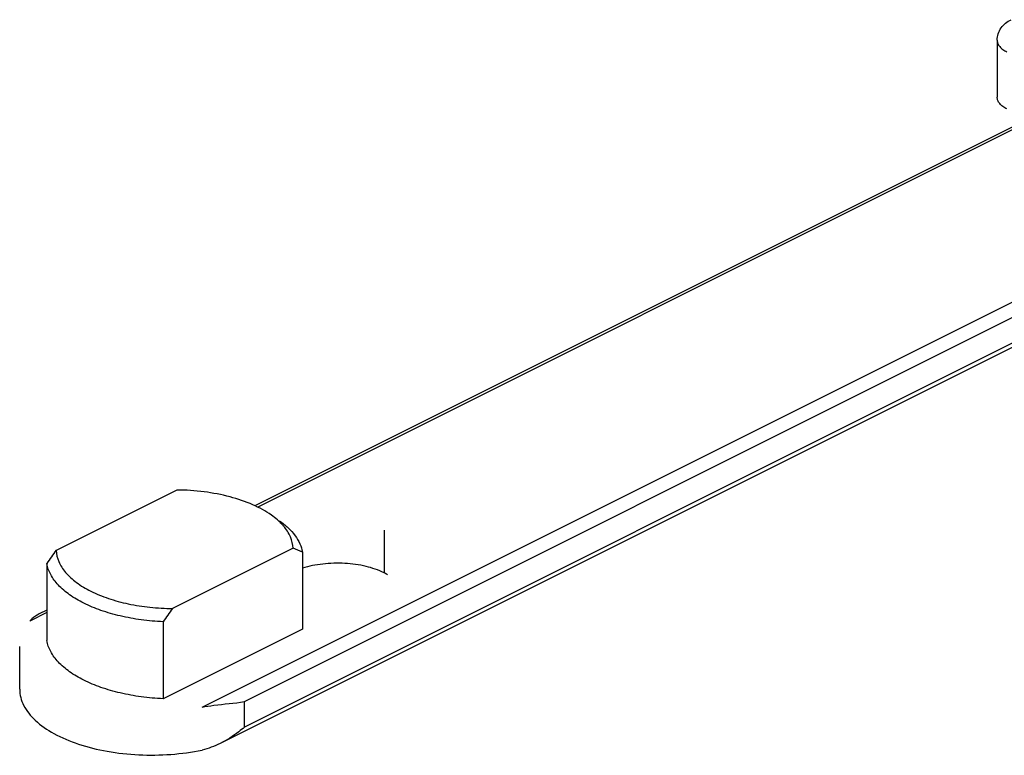
# Model space of a CAD drawing. Units: millimetres. Extents: x 59 to 653, y 1675 to 2095.
# Drawn here: x 344 to 374, y 1772 to 1794 of the extents above; entities that cross this region are included whole.
import ezdxf

# ---------------------------------------------------------------- set-up
doc = ezdxf.new("R2010")
doc.units = ezdxf.units.MM
doc.layers.add('COMPONENTI_DI_ASSIEME', color=7, linetype='Continuous')

msp = doc.modelspace()

# ---------------------------------------------------------------- linework, layer by layer
at = {"layer": 'COMPONENTI_DI_ASSIEME', "color": 7, "linetype": 'Continuous'}
for p, q in [((379.281, 1793.217), (351.042, 1779.097)), ((373.594, 1793.243), (373.594, 1791.51)), ((384.894, 1789.34), (349.983, 1771.885)), ((348.663, 1779.582), (345, 1777.75)), ((352.199, 1777.814), (348.536, 1775.983)), ((352.484, 1777.697), (352.484, 1775.359)), ((344.715, 1777.348), (344.715, 1775.01)), ((344.715, 1775.934), (344.482, 1775.818)), ((348.251, 1775.58), (348.251, 1773.242)), ((352.484, 1775.359), (348.251, 1773.242)), ((343.892, 1773.532), (343.892, 1774.831))]:
    msp.add_line(p, q, dxfattribs=at)
at = {"layer": 'COMPONENTI_DI_ASSIEME', "color": 9, "linetype": 'Continuous'}
for p, q in [((379.381, 1793.191), (351.125, 1779.063)), ((349.434, 1772.985), (384.536, 1790.536)), ((350.721, 1773.157), (384.809, 1790.201)), ((384.962, 1789.498), (350.721, 1772.377)), ((354.963, 1778.366), (354.963, 1777.067)), ((344.715, 1775.858), (344.201, 1775.601)), ((350.721, 1772.377), (350.721, 1773.157))]:
    msp.add_line(p, q, dxfattribs=at)
at = {"layer": 'COMPONENTI_DI_ASSIEME', "color": 7, "linetype": 'Continuous'}
for centre, radius, start, end in [((365.325, 1763.052), 25.083, 144.1267, 145.2528), ((350.007, 1772.088), 6.131, 66.1775, 69.0574), ((354.147, 1775.431), 1.828, 59.8085, 63.473), ((368.861, 1761.284), 25.083, 144.1267, 145.2528)]:
    msp.add_arc(centre, radius, start, end, dxfattribs=at)
for points, knots in [([(373.594, 1793.243), (373.594, 1793.309), (373.615, 1793.443), (373.737, 1793.68), (373.9, 1793.808), (374.016, 1793.867)], [0, 0, 0, 0, 0.253529, 0.505225, 1, 1, 1, 1]), ([(373.886, 1791.157), (373.843, 1791.179), (373.765, 1791.225), (373.669, 1791.311), (373.608, 1791.407), (373.594, 1791.477), (373.594, 1791.51)], [0, 0, 0, 0, 0.302291, 0.565549, 0.793458, 1, 1, 1, 1]), ([(351.539, 1778.821), (351.364, 1778.945), (350.956, 1779.164), (350.266, 1779.396), (349.487, 1779.543), (348.942, 1779.58), (348.663, 1779.582)], [0, 0, 0, 0, 0.21368, 0.456957, 0.722835, 1, 1, 1, 1]), ([(351.777, 1778.628), (351.759, 1778.645), (351.683, 1778.714), (351.602, 1778.777), (351.539, 1778.821)], [0, 0, 0, 0, 0.241516, 1, 1, 1, 1]), ([(351.913, 1778.486), (351.903, 1778.498), (351.86, 1778.547), (351.813, 1778.594), (351.777, 1778.628)], [0, 0, 0, 0, 0.243959, 1, 1, 1, 1]), ([(351.784, 1778.648), (351.878, 1778.582), (352.05, 1778.444), (352.262, 1778.209), (352.411, 1777.96), (352.468, 1777.784), (352.484, 1777.697)], [0, 0, 0, 0, 0.2858, 0.545046, 0.781155, 1, 1, 1, 1]), ([(352.199, 1777.814), (352.195, 1777.931), (352.135, 1778.177), (351.997, 1778.387), (351.913, 1778.486)], [0, 0, 0, 0, 0.473969, 1, 1, 1, 1]), ([(345, 1777.75), (345.004, 1777.633), (345.064, 1777.387), (345.285, 1777.052), (345.624, 1776.75), (346.067, 1776.488), (346.599, 1776.273), (347.203, 1776.111), (347.856, 1776.01), (348.307, 1775.985), (348.536, 1775.983)], [0, 0, 0, 0, 0.082419, 0.173892, 0.279071, 0.399548, 0.534714, 0.682321, 0.839069, 1, 1, 1, 1]), ([(348.251, 1775.58), (348.028, 1775.59), (347.59, 1775.629), (346.957, 1775.743), (346.372, 1775.91), (345.853, 1776.124), (345.414, 1776.38), (345.068, 1776.672), (344.825, 1776.994), (344.736, 1777.232), (344.715, 1777.348)], [0, 0, 0, 0, 0.159429, 0.313948, 0.459589, 0.593735, 0.714594, 0.821587, 0.915681, 1, 1, 1, 1]), ([(354.963, 1777.067), (354.79, 1777.154), (354.397, 1777.286), (353.765, 1777.372), (353.111, 1777.354), (352.682, 1777.269), (352.481, 1777.205)], [0, 0, 0, 0, 0.2291, 0.486101, 0.75046, 1, 1, 1, 1]), ([(344.482, 1775.818), (344.404, 1775.778), (344.302, 1775.711), (344.221, 1775.625), (344.201, 1775.601)], [0, 0, 0, 0, 0.743298, 1, 1, 1, 1]), ([(348.251, 1773.242), (348.028, 1773.252), (347.59, 1773.291), (346.957, 1773.405), (346.372, 1773.572), (345.853, 1773.786), (345.414, 1774.042), (345.068, 1774.334), (344.825, 1774.655), (344.736, 1774.894), (344.715, 1775.01)], [0, 0, 0, 0, 0.159429, 0.313947, 0.459588, 0.593735, 0.714594, 0.821588, 0.915681, 1, 1, 1, 1]), ([(343.892, 1773.532), (343.892, 1773.365), (343.99, 1773.002), (344.375, 1772.538), (344.954, 1772.146), (345.698, 1771.836), (346.568, 1771.624), (347.514, 1771.521), (348.482, 1771.534), (349.123, 1771.621), (349.434, 1771.686)], [0, 0, 0, 0, 0.078528, 0.169093, 0.277664, 0.404457, 0.546067, 0.696971, 0.850595, 1, 1, 1, 1]), ([(349.434, 1772.985), (349.552, 1773.01), (349.981, 1773.076), (350.413, 1773.106), (350.721, 1773.157)], [0, 0, 0, 0, 0.279261, 1, 1, 1, 1]), ([(350.721, 1772.377), (350.665, 1772.331), (350.434, 1772.146), (350.183, 1771.985), (349.983, 1771.885)], [0, 0, 0, 0, 0.245021, 1, 1, 1, 1])]:
    msp.add_open_spline(points, degree=3, knots=knots, dxfattribs=at)
at = {"layer": 'COMPONENTI_DI_ASSIEME', "color": 9, "linetype": 'Continuous'}
msp.add_open_spline([(373.594, 1793.243), (373.594, 1793.209), (373.608, 1793.139), (373.669, 1793.043), (373.765, 1792.957), (373.843, 1792.911), (373.886, 1792.889)], degree=3, knots=[0, 0, 0, 0, 0.206542, 0.434451, 0.697709, 1, 1, 1, 1], dxfattribs=at)
at = {"layer": 'COMPONENTI_DI_ASSIEME', "color": 7, "linetype": 'Continuous'}
msp.add_open_spline([(349.983, 1771.885), (349.809, 1771.798), (349.625, 1771.726), (349.434, 1771.686)], degree=3, dxfattribs=at)

doc.saveas('drawing.dxf')
